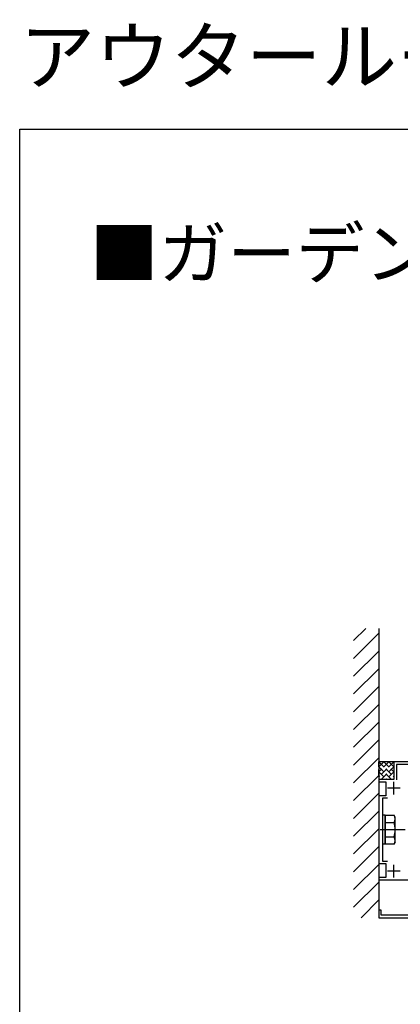
# Model space of a CAD drawing. Extents: x 0 to 990, y 0 to 1604.
# Drawn here: x 0 to 151, y 1212 to 1604 of the extents above; entities that cross this region are included whole.
import ezdxf

# ---------------------------------------------------------------- set-up
doc = ezdxf.new("R2010")
doc.units = 0
doc.linetypes.add('YCENTER_1', pattern=[13, 10, -1, 1, -1])
doc.linetypes.add('YHIDDEN_1', pattern=[4, 3, -1])
for name, color, linetype in [('USER1', 3, 'CONTINUOUS'), ('YKK_11', 7, 'CONTINUOUS'), ('YKK_13', 4, 'CONTINUOUS'), ('YKK_ZWAK', 7, 'CONTINUOUS'), ('YSS_K', 3, 'CONTINUOUS')]:
    doc.layers.add(name, color=color, linetype=linetype)
doc.styles.get("Standard").update_dxf_attribs({"font": 'txt', "bigfont": 'BIGFONT'})

msp = doc.modelspace()

# ---------------------------------------------------------------- linework, layer by layer
at = {"layer": 'YKK_11', "color": 0, "linetype": 'ByBlock', "lineweight": -2}
for p, q in [((167.8, 1308.4), (148.8, 1308.4)), ((148.8, 1308.4), (148.8, 1301.4)), ((166.8, 1307.4), (149.8, 1307.4)), ((149.8, 1307.4), (149.8, 1301.28)), ((148.8, 1301.4), (142.8, 1301.4)), ((142.8, 1301.4), (142.8, 1300.4)), ((142.8, 1300.4), (145.6, 1300.4)), ((145.6, 1300.4), (145.6, 1294.9)), ((145.6, 1294.9), (142.8, 1294.9)), ((142.8, 1294.9), (142.8, 1267.9)), ((146.3, 1293.9), (144.3, 1293.9)), ((144.3, 1293.9), (144.3, 1268.9)), ((144.3, 1268.9), (146.3, 1268.9)), ((142.8, 1267.9), (145.6, 1267.9)), ((145.6, 1267.9), (145.6, 1262.4)), ((145.6, 1262.4), (142.8, 1262.4)), ((142.8, 1262.4), (142.8, 1261.4)), ((142.8, 1261.4), (167.8, 1261.4)), ((143.8, 1249.4), (142.8, 1249.4)), ((142.8, 1249.4), (142.8, 1246.4)), ((143.8, 1247.4), (143.8, 1249.4)), ((142.8, 1246.4), (168.8, 1246.4)), ((167.8, 1247.4), (143.8, 1247.4))]:
    msp.add_line(p, q, dxfattribs=at)
at = {"layer": 'YKK_11', "color": 2}
for p, q in [((148.8, 1295.4), (148.8, 1300.4)), ((151.3, 1297.9), (146.3, 1297.9)), ((148.8, 1262.4), (148.8, 1267.4)), ((151.3, 1264.9), (146.3, 1264.9))]:
    msp.add_line(p, q, dxfattribs=at)
at = {"layer": 'YKK_13', "linetype": 'YHIDDEN_1'}
for p, q in [((142.8, 1302.4), (142.8, 1308.4)), ((142.8, 1308.4), (148.8, 1302.4)), ((148.8, 1308.4), (142.8, 1302.4)), ((146.8, 1308.4), (142.8, 1304.4)), ((144.8, 1308.4), (142.8, 1306.4)), ((144.8, 1308.4), (148.8, 1304.4)), ((146.8, 1308.4), (148.8, 1306.4)), ((148.8, 1308.4), (148.8, 1302.9)), ((142.8, 1306.4), (147.8, 1301.4)), ((142.8, 1304.4), (145.8, 1301.4)), ((148.8, 1306.4), (143.8, 1301.4)), ((148.8, 1304.4), (145.8, 1301.4))]:
    msp.add_line(p, q, dxfattribs=at)
at = {"layer": 'YKK_13'}
for p, q in [((148.8, 1308.4), (142.8, 1308.4)), ((145.3, 1287.15), (144.3, 1287.15)), ((144.3, 1287.15), (144.3, 1275.65)), ((145.3, 1287.15), (148.87, 1287.15)), ((145.3, 1275.65), (145.3, 1287.15)), ((145.3, 1287.15), (145.3, 1275.65)), ((149.3, 1286.4), (148.87, 1287.15)), ((149.3, 1276.4), (149.3, 1286.4)), ((145.3, 1284.29), (148.85, 1284.29)), ((145.3, 1278.51), (148.85, 1278.51)), ((145.3, 1275.65), (144.3, 1275.65)), ((148.87, 1275.65), (145.3, 1275.65)), ((149.3, 1276.4), (148.87, 1275.65))]:
    msp.add_line(p, q, dxfattribs=at)
at = {"layer": 'YKK_13', "linetype": 'YCENTER_1'}
msp.add_line((153.3, 1281.4), (142.3, 1281.4), dxfattribs=at)
at = {"layer": 'YKK_13'}
for centre, radius, start, end in [((146.74, 1285.73), 2.56, 325.6158, 33.7482), ((139.74, 1281.4), 9.55, 342.412, 17.588), ((146.74, 1277.07), 2.56, 326.2518, 34.3842)]:
    msp.add_arc(centre, radius, start, end, dxfattribs=at)
at = {"layer": 'YKK_ZWAK'}
for p, q in [((0, 1560), (990, 1560)), ((0, 0), (0, 1560))]:
    msp.add_line(p, q, dxfattribs=at)
at = {"layer": 'YSS_K'}
for p, q in [((137.59, 1361.4), (132.8, 1356.61)), ((142.8, 1359.54), (132.8, 1349.54)), ((142.8, 1361.4), (142.8, 1246.4)), ((142.8, 1352.46), (132.8, 1342.46)), ((142.8, 1345.39), (132.8, 1335.39)), ((142.8, 1338.32), (132.8, 1328.32)), ((142.8, 1331.25), (132.8, 1321.25)), ((142.8, 1324.18), (132.8, 1314.18)), ((142.8, 1317.11), (132.8, 1307.11)), ((142.8, 1310.04), (132.8, 1300.04)), ((142.8, 1302.97), (132.8, 1292.97)), ((142.8, 1295.9), (132.8, 1285.9)), ((142.8, 1288.82), (132.8, 1278.82)), ((142.8, 1281.75), (132.8, 1271.75)), ((142.8, 1274.68), (132.8, 1264.68)), ((142.8, 1267.61), (132.8, 1257.61)), ((142.8, 1260.54), (132.8, 1250.54)), ((142.8, 1253.47), (135.73, 1246.4))]:
    msp.add_line(p, q, dxfattribs=at)

# ---------------------------------------------------------------- texts
at = {"layer": 'USER1'}
for s, height, p in [('アウタールーフ ガーデンルームタイプ 標準納まり図', 22, (0, 1578)), ('■ガーデンルームタイプ [側面開口部] 標準納まり図', 20, (27.94, 1500.62))]:
    msp.add_text(s, height=height, dxfattribs=at).set_placement(p)

doc.saveas('drawing.dxf')
